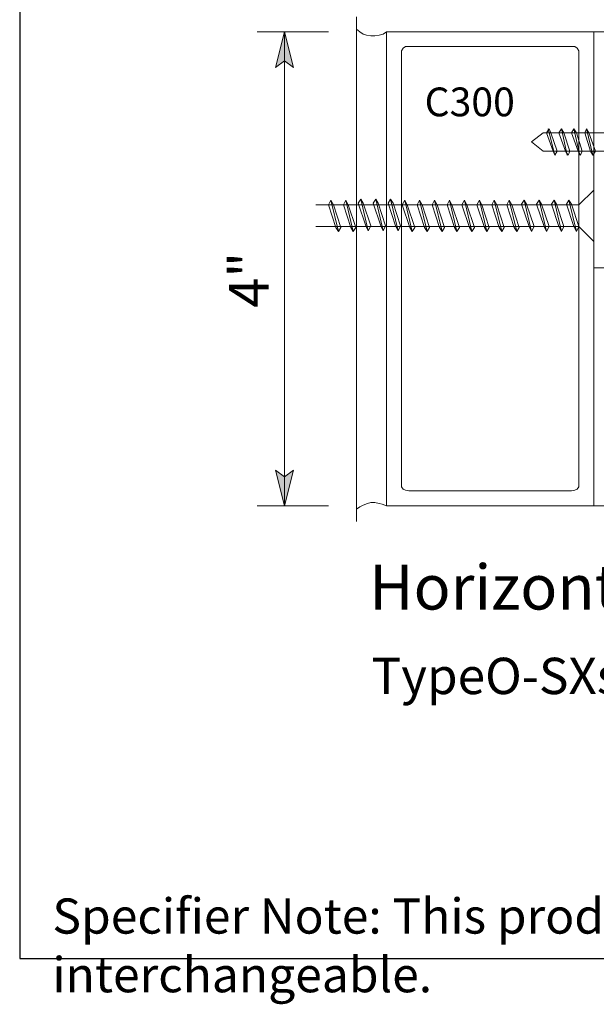
# Model space of a CAD drawing. Units: inches. Extents: x 10 to 591, y -21 to 788.
# Drawn here: x 10 to 94, y -21 to 122 of the extents above; entities that cross this region are included whole.
import ezdxf

# ---------------------------------------------------------------- set-up
doc = ezdxf.new("R2010")
doc.units = ezdxf.units.IN
doc.header["$MEASUREMENT"] = 0
doc.layers.add('Layer 1', color=7, linetype='Continuous')
doc.layers.add('LAYER1', color=7, linetype='Continuous')

msp = doc.modelspace()

# ---------------------------------------------------------------- hatches: boundary and pattern name
at = {"layer": 'Layer 1'}
for points in [[(48.48, 120.12), (49.8, 114.96), (48.48, 115.92), (47.16, 114.96)], [(48.48, 51.48), (47.16, 56.64), (48.48, 55.68), (49.8, 56.64)]]:
    msp.add_hatch(color=7, dxfattribs=at).paths.add_polyline_path(points)

# ---------------------------------------------------------------- linework, layer by layer
msp.add_lwpolyline([(10.17, 788.44), (10.17, -14.02), (591.41, -14.02), (591.41, 788.44)], close=True)
at = {"layer": 'Layer 1', "color": 7, "lineweight": 13}
for points in [[(58.92, 122.28), (58.92, 49.2)], [(54.84, 120.12), (44.52, 120.12)], [(48.48, 120.12), (49.8, 114.96), (48.48, 115.92), (47.16, 114.96), (48.48, 120.12)], [(48.48, 51.48), (48.48, 120.12)], [(59.4, 120.12), (58.92, 120.48)], [(59.88, 119.76), (59.4, 120.12)], [(60.36, 119.64), (59.88, 119.76)], [(62.76, 119.76), (62.16, 119.64)], [(63.24, 120.12), (62.76, 119.76)], [(63.24, 51.48), (63.24, 120.12)], [(93.24, 120.12), (63.24, 120.12)], [(93.24, 120.12), (178.08, 120.12)], [(93.24, 51.48), (93.24, 120.12)], [(60.96, 119.52), (60.36, 119.64)], [(61.56, 119.52), (60.96, 119.52)], [(62.16, 119.64), (61.56, 119.52)], [(65.64, 117.72), (65.4, 117.36)], [(65.4, 117.36), (65.4, 117)], [(65.4, 117), (65.4, 54.72)], [(66, 117.96), (65.64, 117.72)], [(66.48, 117.96), (66, 117.96)], [(66.48, 117.96), (90, 117.96)], [(90.48, 117.96), (90, 117.96)], [(90.84, 117.72), (90.48, 117.96)], [(91.08, 117.36), (90.84, 117.72)], [(91.08, 117), (91.08, 117.36)], [(91.08, 117), (91.08, 54.72)], [(91.08, 95.04), (93.24, 97.2)], [(91.08, 91.92), (93.24, 89.76)], [(93.24, 85.92), (178.2, 85.92)], [(48.48, 51.48), (47.16, 56.64), (48.48, 55.68), (49.8, 56.64), (48.48, 51.48)], [(65.4, 54.72), (65.4, 54.24)], [(65.4, 54.24), (65.64, 53.88)], [(90.84, 53.88), (91.08, 54.24)], [(91.08, 54.24), (91.08, 54.72)], [(65.64, 53.88), (66, 53.76)], [(66, 53.76), (66.48, 53.64)], [(66.48, 53.64), (90, 53.64)], [(90, 53.64), (90.48, 53.76)], [(90.48, 53.76), (90.84, 53.88)], [(54.84, 51.48), (44.52, 51.48)], [(58.92, 51), (59.4, 51.36)], [(59.4, 51.36), (59.88, 51.6)], [(59.88, 51.6), (60.48, 51.84)], [(60.48, 51.84), (60.96, 51.96)], [(60.96, 51.96), (61.56, 51.96)], [(61.56, 51.96), (62.16, 51.84)], [(62.16, 51.84), (62.64, 51.72)], [(62.64, 51.72), (63.24, 51.48)], [(93.24, 51.48), (63.24, 51.48)], [(93.24, 51.48), (178.2, 51.48)]]:
    msp.add_lwpolyline(points, dxfattribs=at)
at = {"layer": 'Layer 1', "lineweight": 0}
for points in [[(48.48, 120.12), (49.8, 114.96), (48.48, 115.92), (47.16, 114.96), (48.48, 120.12)], [(48.48, 51.48), (47.16, 56.64), (48.48, 55.68), (49.8, 56.64), (48.48, 51.48)]]:
    msp.add_lwpolyline(points, dxfattribs=at)
at = {"layer": 'Layer 1', "color": 7, "lineweight": 5}
for points in [[(85.92, 105.48), (84.24, 104.16)], [(85.92, 105.48), (100.68, 105.48)], [(86.4, 105.48), (86.76, 106.08)], [(87.36, 102.84), (86.4, 105.48)], [(87.6, 102.24), (86.64, 106.08)], [(86.76, 106.08), (86.76, 106.08)], [(86.76, 106.08), (87, 105.48)], [(87, 105.48), (87.96, 102.84)], [(88.2, 105.48), (88.56, 106.08)], [(89.16, 102.84), (88.2, 105.48)], [(88.56, 106.08), (88.56, 106.08)], [(88.56, 106.08), (88.92, 105.48)], [(89.4, 102.24), (88.56, 106.08)], [(88.92, 105.48), (89.76, 102.84)], [(90, 105.48), (90.36, 106.08)], [(90.96, 102.84), (90, 105.48)], [(90.36, 106.08), (90.36, 106.08)], [(90.36, 106.08), (90.72, 105.48)], [(91.2, 102.24), (90.36, 106.08)], [(90.72, 105.48), (91.56, 102.84)], [(91.92, 105.48), (92.16, 106.08)], [(92.76, 102.84), (91.92, 105.48)], [(93.12, 102.24), (92.16, 106.08)], [(92.16, 106.08), (92.16, 106.08)], [(92.16, 106.08), (92.52, 105.48)], [(92.52, 105.48), (93.48, 102.84)], [(84.24, 104.16), (85.92, 102.84)], [(85.92, 102.84), (100.68, 102.84)], [(87.6, 102.24), (87.36, 102.84)], [(87.96, 102.84), (87.6, 102.24)], [(89.52, 102.24), (89.16, 102.84)], [(89.76, 102.84), (89.52, 102.24)], [(91.32, 102.24), (90.96, 102.84)], [(91.56, 102.84), (91.32, 102.24)], [(93.12, 102.24), (92.76, 102.84)], [(93.48, 102.84), (93.12, 102.24)], [(54.84, 95.04), (55.2, 95.76)], [(56.28, 91.2), (55.2, 95.76)], [(55.2, 95.76), (55.56, 95.04)], [(55.2, 95.76), (55.2, 95.76)], [(55.2, 95.76), (55.2, 95.76)], [(57, 95.04), (57.36, 95.76)], [(57.36, 95.76), (57.72, 95.04)], [(57.36, 95.76), (57.36, 95.76)], [(58.44, 91.2), (57.36, 95.76)], [(57.36, 95.76), (57.36, 95.76)], [(59.16, 95.28), (59.52, 95.88)], [(60.6, 91.32), (59.52, 95.88)], [(59.52, 95.88), (59.88, 95.28)], [(59.52, 95.88), (59.52, 95.88)], [(59.52, 95.88), (59.52, 95.88)], [(61.32, 95.28), (61.68, 95.88)], [(61.68, 95.88), (61.68, 95.88)], [(61.68, 95.88), (62.04, 95.28)], [(62.76, 91.32), (61.68, 95.88)], [(61.68, 95.88), (61.68, 95.88)], [(63.48, 95.28), (63.84, 95.88)], [(63.84, 95.88), (63.84, 95.88)], [(63.84, 95.88), (64.2, 95.28)], [(64.92, 91.32), (63.84, 95.88)], [(63.84, 95.88), (63.84, 95.88)], [(65.52, 95.04), (65.88, 95.76)], [(66.96, 91.2), (65.88, 95.76)], [(65.88, 95.76), (66.24, 95.04)], [(65.88, 95.76), (65.88, 95.76)], [(65.88, 95.76), (65.88, 95.76)], [(67.68, 95.04), (68.04, 95.76)], [(68.04, 95.76), (68.04, 95.76)], [(68.04, 95.76), (68.4, 95.04)], [(69.12, 91.2), (68.04, 95.76)], [(68.04, 95.76), (68.04, 95.76)], [(69.84, 95.04), (70.2, 95.76)], [(70.2, 95.76), (70.2, 95.76)], [(71.28, 91.2), (70.2, 95.76)], [(70.2, 95.76), (70.2, 95.76)], [(70.2, 95.76), (70.56, 95.04)], [(72, 95.04), (72.36, 95.76)], [(72.36, 95.76), (72.36, 95.76)], [(72.36, 95.76), (72.36, 95.76)], [(72.36, 95.76), (72.72, 95.04)], [(73.44, 91.2), (72.36, 95.76)], [(74.16, 95.04), (74.52, 95.76)], [(75.6, 91.2), (74.52, 95.76)], [(74.52, 95.76), (74.88, 95.04)], [(74.52, 95.76), (74.52, 95.76)], [(74.52, 95.76), (74.52, 95.76)], [(76.32, 95.04), (76.68, 95.76)], [(76.68, 95.76), (76.68, 95.76)], [(76.68, 95.76), (76.68, 95.76)], [(77.76, 91.2), (76.68, 95.76)], [(76.68, 95.76), (77.04, 95.04)], [(78.48, 95.04), (78.84, 95.76)], [(78.84, 95.76), (79.2, 95.04)], [(78.84, 95.76), (78.84, 95.76)], [(79.92, 91.2), (78.84, 95.76)], [(78.84, 95.76), (78.84, 95.76)], [(80.64, 95.04), (81, 95.76)], [(81, 95.76), (81.36, 95.04)], [(81, 95.76), (81, 95.76)], [(81, 95.76), (81, 95.76)], [(82.08, 91.2), (81, 95.76)], [(82.8, 95.16), (83.16, 95.76)], [(83.16, 95.76), (83.16, 95.76)], [(83.16, 95.76), (83.16, 95.76)], [(83.16, 95.76), (83.52, 95.16)], [(84.24, 91.2), (83.16, 95.76)], [(84.96, 95.16), (85.32, 95.76)], [(85.32, 95.76), (85.32, 95.76)], [(86.4, 91.2), (85.32, 95.76)], [(85.32, 95.76), (85.32, 95.76)], [(85.32, 95.76), (85.68, 95.16)], [(87.12, 95.16), (87.48, 95.76)], [(87.48, 95.76), (87.84, 95.16)], [(87.48, 95.76), (87.48, 95.76)], [(88.56, 91.2), (87.48, 95.76)], [(87.48, 95.76), (87.48, 95.76)], [(89.28, 95.16), (89.64, 95.76)], [(90.72, 91.2), (89.64, 95.76)], [(89.64, 95.76), (90, 95.16)], [(89.64, 95.76), (89.64, 95.76)], [(89.64, 95.76), (89.64, 95.76)], [(53.04, 95.04), (57.84, 95.04)], [(55.92, 91.8), (54.84, 95.04)], [(55.56, 95.04), (56.64, 91.8)], [(58.08, 91.8), (57, 95.04)], [(57.72, 95.04), (58.8, 91.8)], [(57.84, 95.04), (59.16, 95.04)], [(60.24, 92.04), (59.16, 95.28)], [(59.16, 95.04), (68.4, 95.04)], [(59.88, 95.28), (60.96, 92.04)], [(62.4, 92.04), (61.32, 95.28)], [(62.04, 95.28), (63.12, 92.04)], [(64.56, 92.04), (63.48, 95.28)], [(64.2, 95.28), (65.28, 92.04)], [(66.6, 91.8), (65.52, 95.04)], [(66.24, 95.04), (67.32, 91.8)], [(68.76, 91.8), (67.68, 95.04)], [(68.4, 95.04), (69.48, 91.8)], [(68.4, 95.04), (69.84, 95.04)], [(69.84, 95.04), (91.08, 95.04)], [(70.92, 91.8), (69.84, 95.04)], [(70.56, 95.04), (71.64, 91.8)], [(73.08, 91.8), (72, 95.04)], [(72.72, 95.04), (73.8, 91.8)], [(75.24, 91.8), (74.16, 95.04)], [(74.88, 95.04), (75.96, 91.8)], [(77.4, 91.8), (76.32, 95.04)], [(77.04, 95.04), (78.12, 91.8)], [(79.56, 91.8), (78.48, 95.04)], [(79.2, 95.04), (80.28, 91.8)], [(81.72, 91.8), (80.64, 95.04)], [(81.36, 95.04), (82.44, 91.8)], [(83.88, 91.92), (82.8, 95.16)], [(83.52, 95.16), (84.6, 91.92)], [(86.04, 91.92), (84.96, 95.16)], [(85.68, 95.16), (86.76, 91.92)], [(88.2, 91.92), (87.12, 95.16)], [(87.84, 95.16), (88.92, 91.92)], [(90.36, 91.92), (89.28, 95.16)], [(90, 95.16), (91.08, 91.92)], [(53.04, 91.92), (58.8, 91.92)], [(56.28, 91.2), (55.92, 91.8)], [(56.64, 91.8), (56.28, 91.2)], [(58.44, 91.2), (58.08, 91.8)], [(58.8, 91.8), (58.44, 91.2)], [(58.8, 91.92), (59.16, 91.92)], [(59.16, 91.92), (69.48, 91.92)], [(60.6, 91.32), (60.24, 92.04)], [(60.96, 92.04), (60.6, 91.32)], [(62.76, 91.32), (62.4, 92.04)], [(63.12, 92.04), (62.76, 91.32)], [(64.92, 91.32), (64.56, 92.04)], [(65.28, 92.04), (64.92, 91.32)], [(66.96, 91.2), (66.6, 91.8)], [(67.32, 91.8), (66.96, 91.2)], [(69.12, 91.2), (68.76, 91.8)], [(69.48, 91.8), (69.12, 91.2)], [(69.48, 91.92), (69.84, 91.92)], [(69.84, 91.92), (91.08, 91.92)], [(71.28, 91.2), (70.92, 91.8)], [(71.64, 91.8), (71.28, 91.2)], [(73.44, 91.2), (73.08, 91.8)], [(73.8, 91.8), (73.44, 91.2)], [(75.6, 91.2), (75.24, 91.8)], [(75.96, 91.8), (75.6, 91.2)], [(77.76, 91.2), (77.4, 91.8)], [(78.12, 91.8), (77.76, 91.2)], [(79.92, 91.2), (79.56, 91.8)], [(80.28, 91.8), (79.92, 91.2)], [(82.08, 91.2), (81.72, 91.8)], [(82.44, 91.8), (82.08, 91.2)], [(84.24, 91.2), (83.88, 91.92)], [(84.24, 91.2), (83.88, 91.92)], [(84.6, 91.92), (84.24, 91.2)], [(86.4, 91.2), (86.04, 91.92)], [(86.76, 91.92), (86.4, 91.2)], [(88.56, 91.2), (88.2, 91.92)], [(88.92, 91.92), (88.56, 91.2)], [(90.72, 91.2), (90.36, 91.92)], [(91.08, 91.92), (90.72, 91.2)]]:
    msp.add_lwpolyline(points, dxfattribs=at)

# ---------------------------------------------------------------- texts
at = {"layer": 'Layer 1', "color": 7, "attachment_point": 7}
for s, insert, char_height in [('\\fHelvetica|b0|i0|c0|p34;\\W0.998079;C300', (68.76, 107.88), 4.1632), ('\\fHelvetica|b1|i0|c0|p34;\\W0.998092;HorizontalSection  ', (60.72, 36.48), 6.5006), ('\\fHelvetica|b0|i0|c0|p34;\\W0.998122;TypeO-SXshown,SX-Oopposite', (61.08, 24.24), 5.2587)]:
    msp.add_mtext(s, dxfattribs=dict(at, insert=insert, char_height=char_height))
at = {"layer": 'Layer 1', "color": 7, "attachment_point": 7, "rotation": 90}
for s, insert, char_height in [('\\fHelvetica|b0|i0|c0|p34;\\W0.998119;4"', (46.2, 80.16), 5.77), ('\\fHelvetica|b0|i0|c0|p34;\\W0.998079;   ', (45.96, 87.84), 4.1632)]:
    msp.add_mtext(s, dxfattribs=dict(at, insert=insert, char_height=char_height))
at = {"layer": 'LAYER1', "color": 7, "lineweight": 5, "insert": (14.9, -5.34), "char_height": 5.09237, "width": 442.9188, "attachment_point": 1}
msp.add_mtext('{\\fArial|b0|i0|c0|p34;Specifier Note: This product is manufactured to the same standard as the Horton product of the same name and both are interchangeable.}', dxfattribs=at)

doc.saveas('drawing.dxf')
